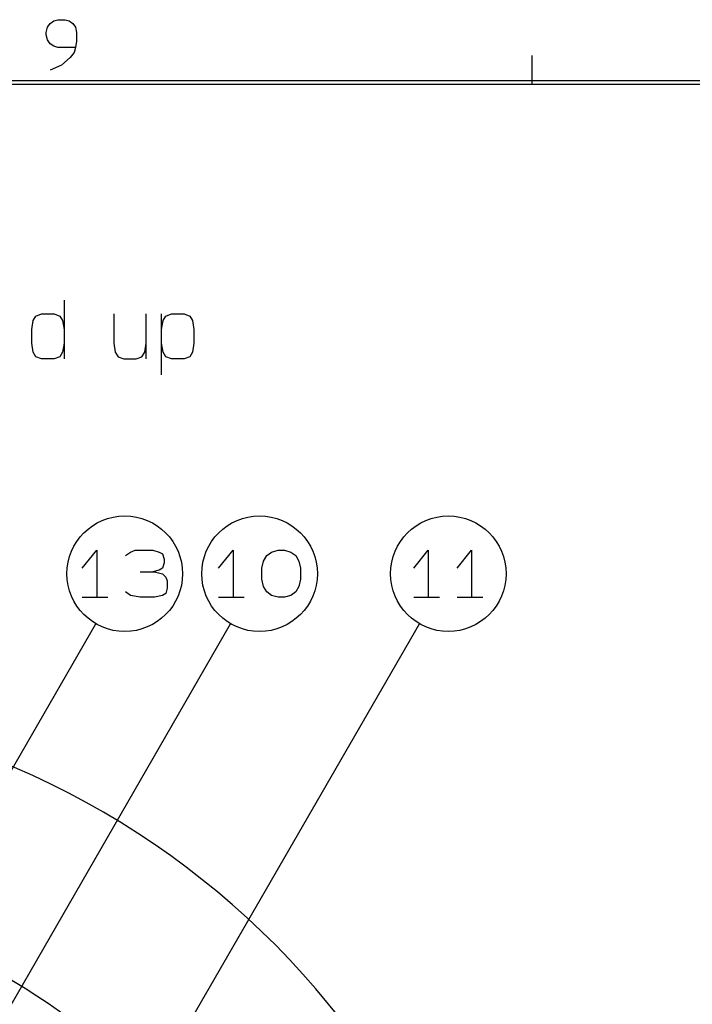
# Model space of a CAD drawing. Units: inches. Extents: x -213 to 626, y 740 to 1334.
# Drawn here: x 373 to 420, y 1250 to 1318 of the extents above; entities that cross this region are included whole.
import ezdxf

# ---------------------------------------------------------------- set-up
doc = ezdxf.new("R2010")
doc.units = ezdxf.units.IN
doc.layers.add('1', color=7, linetype='Continuous')
doc.layers.add('SLD-0', color=7, linetype='Continuous')
doc.dimstyles.get("Standard").update_dxf_attribs({"dimtxt": 0.18, "dimasz": 0.18, "dimexe": 0.18, "dimexo": 0.0625, "dimgap": 0.09, "dimtad": 0, "dimtih": 1, "dimtoh": 1, "dimdec": 4, "dimzin": 0, "dimdsep": 46, "dimtxsty": 'Standard', "dimcen": 0.09, "dimadec": 0, "dimazin": 0, "dimtfac": 1, "dimtdec": 4, "dimtofl": 0, "dimtmove": 0, "dimatfit": 3, "dimfxl": 1, "dimtolj": 1, "dimtzin": 0, "dimarcsym": 0})

# ---------------------------------------------------------------- blocks, each defined once
blk = doc.blocks.new('A1-E_PSNS__2009_12_25_14_17_45', base_point=(-448.053, 798.945))
at = {"layer": '1', "color": 2, "linetype": 'Continuous'}
for p, q in [((375.722, 1318.046), (375.984, 1318.133)), ((375.984, 1318.133), (376.509, 1318.133)), ((376.509, 1318.133), (376.772, 1318.046)), ((375.197, 1317.258), (375.284, 1317.608)), ((375.284, 1317.608), (375.459, 1317.871)), ((375.459, 1317.871), (375.722, 1318.046)), ((376.772, 1318.046), (377.034, 1317.871)), ((377.034, 1317.871), (377.209, 1317.608)), ((377.209, 1317.608), (377.297, 1317.258)), ((375.197, 1317.083), (375.197, 1317.258)), ((375.284, 1316.733), (375.197, 1317.083)), ((375.459, 1316.471), (375.284, 1316.733)), ((377.297, 1317.258), (377.297, 1316.646)), ((375.722, 1316.296), (375.459, 1316.471)), ((375.984, 1316.208), (375.722, 1316.296)), ((377.209, 1316.208), (375.984, 1316.208)), ((377.209, 1316.208), (377.122, 1315.858)), ((377.297, 1316.646), (377.209, 1316.208)), ((376.859, 1315.508), (376.247, 1314.983)), ((377.122, 1315.858), (376.859, 1315.508)), ((376.247, 1314.983), (375.459, 1314.633))]:
    blk.add_line(p, q, dxfattribs=at)
at = {"layer": 'SLD-0', "color": 2, "linetype": 'Continuous'}
blk.add_line((408.811, 1313.651), (408.811, 1315.651), dxfattribs=at)
at = {"layer": 'SLD-0', "color": 7, "linetype": 'Continuous'}
for p, q in [((608.061, 1313.901), (-188.439, 1313.901)), ((607.811, 1313.651), (-188.189, 1313.651))]:
    blk.add_line(p, q, dxfattribs=at)
blk = doc.blocks.new('A1J__2008_10_01_14_51_15', base_point=(-644.418, 833.961))
blk.add_blockref('A1-E_PSNS__2009_12_25_14_17_45', (-448.053, 798.945))
blk = doc.blocks.new('TOP', base_point=(797.34, 2278.83))
at = {"color": 7, "linetype": 'Continuous'}
for radius, start, end in [(114.28, 90.3009, 89.6991), (87.79, 113.1406, 66.8594)]:
    blk.add_arc((-288.19, 1373.49), radius, start, end, dxfattribs=at)
at = {"layer": '1', "color": 7, "linetype": 'Continuous'}
for p, q in [((-236.36, 1543.23), (-236.36, 1539.17)), ((-240.64, 1540.42), (-240.25, 1541.04)), ((-240.25, 1541.04), (-239.47, 1541.36)), ((-239.47, 1541.36), (-237.72, 1541.36)), ((-237.72, 1541.36), (-236.94, 1541.04)), ((-236.94, 1541.04), (-236.55, 1540.42)), ((-229.46, 1541.36), (-229.46, 1537.29)), ((-224.98, 1537.29), (-224.98, 1541.36)), ((-222.85, 1537.29), (-222.85, 1541.36)), ((-222.65, 1540.42), (-222.26, 1541.04)), ((-222.26, 1541.04), (-221.48, 1541.36)), ((-221.48, 1541.36), (-219.73, 1541.36)), ((-219.73, 1541.36), (-218.96, 1541.04)), ((-218.96, 1541.04), (-218.57, 1540.42)), ((-240.83, 1539.17), (-240.64, 1540.42)), ((-236.55, 1540.42), (-236.36, 1539.17)), ((-222.85, 1539.17), (-222.65, 1540.42)), ((-218.57, 1540.42), (-218.37, 1539.17)), ((-240.83, 1537.29), (-240.83, 1539.17)), ((-236.36, 1539.17), (-236.36, 1535.11)), ((-218.37, 1539.17), (-218.37, 1537.29)), ((-240.64, 1536.04), (-240.83, 1537.29)), ((-236.36, 1537.29), (-236.55, 1536.04)), ((-229.46, 1537.29), (-229.26, 1536.04)), ((-225.18, 1536.04), (-224.98, 1537.29)), ((-224.98, 1535.11), (-224.98, 1537.29)), ((-222.85, 1532.92), (-222.85, 1537.29)), ((-222.65, 1536.04), (-222.85, 1537.29)), ((-218.37, 1537.29), (-218.57, 1536.04)), ((-240.25, 1535.42), (-240.64, 1536.04)), ((-239.47, 1535.11), (-240.25, 1535.42)), ((-236.94, 1535.42), (-237.72, 1535.11)), ((-236.55, 1536.04), (-236.94, 1535.42)), ((-229.26, 1536.04), (-228.87, 1535.42)), ((-228.87, 1535.42), (-228.1, 1535.11)), ((-226.35, 1535.11), (-225.57, 1535.42)), ((-225.57, 1535.42), (-225.18, 1536.04)), ((-222.26, 1535.42), (-222.65, 1536.04)), ((-221.48, 1535.11), (-222.26, 1535.42)), ((-218.96, 1535.42), (-219.73, 1535.11)), ((-218.57, 1536.04), (-218.96, 1535.42)), ((-237.72, 1535.11), (-239.47, 1535.11)), ((-228.1, 1535.11), (-226.35, 1535.11)), ((-219.73, 1535.11), (-221.48, 1535.11))]:
    blk.add_line(p, q, dxfattribs=at)
blk = doc.blocks.new('baroon', base_point=(0, 1292.6))
at = {"layer": '1', "color": 2, "linetype": 'Continuous'}
for p, q in [((292, 2141.17), (294, 2143.67)), ((294, 2143.67), (294, 2137.17)), ((298, 2142.92), (298.66, 2143.42)), ((298.66, 2143.42), (299.33, 2143.67)), ((299.33, 2143.67), (301.77, 2143.67)), ((301.77, 2143.67), (302.66, 2143.42)), ((302.66, 2143.42), (303.11, 2143.17)), ((303.11, 2143.17), (303.33, 2142.42)), ((310.87, 2141.17), (312.87, 2143.67)), ((312.87, 2143.67), (312.87, 2137.17)), ((317.54, 2142.92), (318.21, 2143.42)), ((318.21, 2143.42), (319.1, 2143.67)), ((319.1, 2143.67), (319.98, 2143.67)), ((319.98, 2143.67), (320.87, 2143.42)), ((320.87, 2143.42), (321.54, 2142.92)), ((337.89, 2141.17), (339.89, 2143.67)), ((339.89, 2143.67), (339.89, 2137.17)), ((343.89, 2141.17), (345.89, 2143.67)), ((345.89, 2143.67), (345.89, 2137.17)), ((303.33, 2141.92), (303.11, 2141.17)), ((303.33, 2142.42), (303.33, 2141.92)), ((316.87, 2141.17), (317.1, 2142.17)), ((317.1, 2142.17), (317.54, 2142.92)), ((321.54, 2142.92), (321.98, 2142.17)), ((321.98, 2142.17), (322.21, 2141.17)), ((300, 2140.67), (301.77, 2140.67)), ((302.66, 2140.92), (301.77, 2140.67)), ((301.77, 2140.67), (302, 2140.67)), ((302, 2140.67), (303.11, 2140.42)), ((303.11, 2141.17), (302.66, 2140.92)), ((303.11, 2140.42), (303.55, 2139.92)), ((316.87, 2139.67), (316.87, 2141.17)), ((322.21, 2141.17), (322.21, 2139.67)), ((303.55, 2139.92), (303.77, 2139.42)), ((303.77, 2139.42), (303.77, 2138.42)), ((317.1, 2138.67), (316.87, 2139.67)), ((322.21, 2139.67), (321.98, 2138.67)), ((298.66, 2137.42), (298, 2137.92)), ((303.55, 2137.67), (303.11, 2137.42)), ((303.77, 2138.42), (303.55, 2137.67)), ((317.54, 2137.92), (317.1, 2138.67)), ((318.21, 2137.42), (317.54, 2137.92)), ((321.54, 2137.92), (320.87, 2137.42)), ((321.98, 2138.67), (321.54, 2137.92)), ((292, 2137.17), (294, 2137.17)), ((294, 2137.17), (295.55, 2137.17)), ((300, 2137.17), (298.66, 2137.42)), ((302, 2137.17), (300, 2137.17)), ((303.11, 2137.42), (302, 2137.17)), ((310.87, 2137.17), (312.87, 2137.17)), ((312.87, 2137.17), (314.43, 2137.17)), ((319.1, 2137.17), (318.21, 2137.42)), ((319.98, 2137.17), (319.1, 2137.17)), ((320.87, 2137.42), (319.98, 2137.17)), ((337.89, 2137.17), (339.89, 2137.17)), ((339.89, 2137.17), (341.44, 2137.17)), ((343.89, 2137.17), (345.89, 2137.17)), ((345.89, 2137.17), (347.44, 2137.17))]:
    blk.add_line(p, q, dxfattribs=at)
for centre in [(297.89, 2140.42), (316.54, 2140.42), (342.67, 2140.42)]:
    blk.add_circle(centre, 8, dxfattribs=at)
at = {"layer": '1', "color": 2, "linetype": 'Continuous', "has_arrowhead": 0}
for points in [[(251.43, 2059.95), (293.89, 2133.49)], [(268.65, 2057.47), (312.54, 2133.49)], [(283.82, 2038.49), (338.67, 2133.49)]]:
    blk.add_leader(points, dimstyle='Standard', dxfattribs=at)
blk = doc.blocks.new('sw395', base_point=(-202.6171, 1076.0348))
blk.add_blockref('TOP', (1323.1772, 2913.8556))
at = {"layer": '1'}
blk.add_blockref('baroon', (0, 1292.6), dxfattribs=at)

msp = doc.modelspace()

# ---------------------------------------------------------------- block references
msp.add_blockref('A1J__2008_10_01_14_51_15', (-644.418, 833.961))
at = {"layer": '1', "xscale": 0.5, "yscale": 0.5, "zscale": 0.5}
msp.add_blockref('sw395', (130.374, 747.613), dxfattribs=at)

doc.saveas('drawing.dxf')
